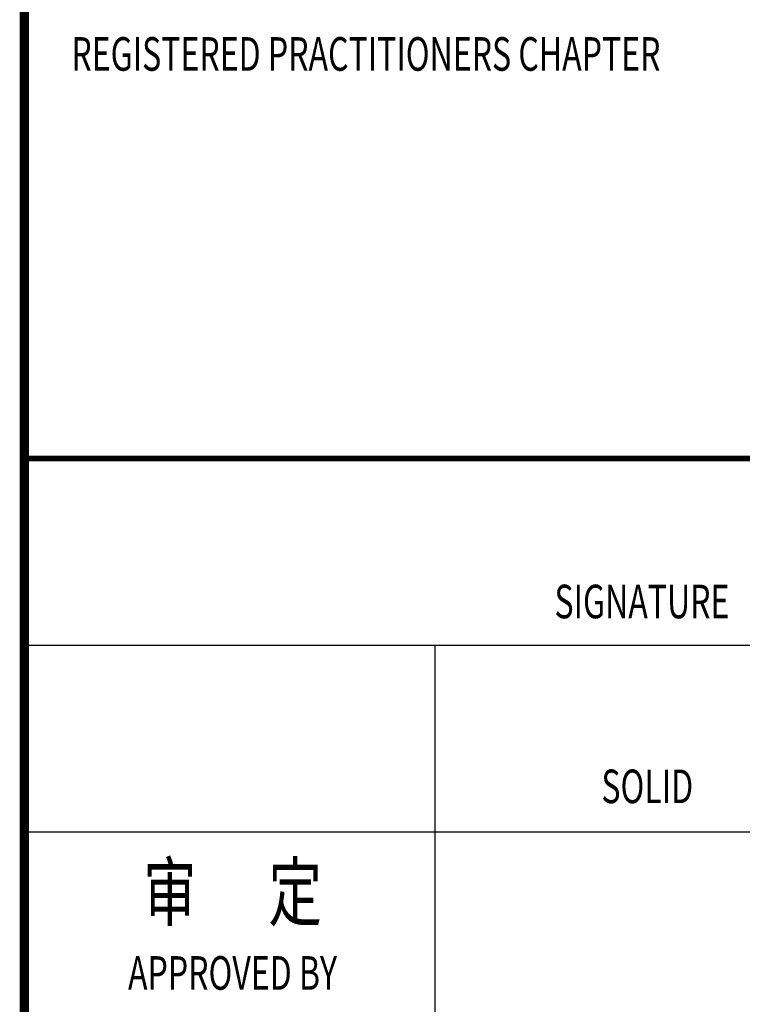
# Model space of a CAD drawing. Extents: x 32257 to 894055, y 7149 to 262718.
# Drawn here: x 856920 to 860791, y 81345 to 86622 of the extents above; entities that cross this region are included whole.
import ezdxf
from ezdxf.enums import TextEntityAlignment as Align

# ---------------------------------------------------------------- set-up
doc = ezdxf.new("R2010")
doc.units = 0
doc.header["$LTSCALE"] = 1000
doc.header["$MEASUREMENT"] = 0
doc.layers.add('新达图框', color=11, linetype='CONTINUOUS')
doc.layers.add('电气标注', color=3, linetype='CONTINUOUS')
doc.styles.add('新达图签-黑体', font='simhei.ttf', dxfattribs={"width": 0.8})

# ---------------------------------------------------------------- blocks, each defined once
blk = doc.blocks.new('sdhf')
at = {"layer": '新达图框', "color": 11}
for p, q in [((471574, 91777), (478273.6, 91777)), ((471574, 91776.9), (478273.6, 91776.9)), ((471574, 91776.9), (478273.6, 91776.9)), ((471574, 90776.9), (478273.6, 90776.9)), ((473774, 90776.9), (473774, 83776.9)), ((471574, 89776.9), (478273.6, 89776.9))]:
    blk.add_line(p, q, dxfattribs=at)
at = {"layer": '新达图框', "color": 11, "const_width": 50}
blk.add_lwpolyline([(471574, 114926.4), (478273.6, 114926.4), (478273.6, 74926.4), (471574, 74926.4)], close=True, dxfattribs=at)
at = {"layer": '新达图框', "color": 11, "const_width": 30}
blk.add_lwpolyline([(471574, 91776.9), (478273.6, 91776.9)], dxfattribs=at)
at = {"layer": '新达图框', "color": 11, "style": '新达图签-黑体', "width": 0.7}
for s, height, p in [('REGISTERED PRACTITIONERS CHAPTER', 180, (473404, 93855.3)), ('SIGNATURE', 180, (474883, 90920.6)), ('SOLID', 180, (474911.7, 89929.9)), ('审      定', 300, (472689.4, 89303.2)), ('APPROVED BY', 180, (472689.4, 88929.9))]:
    blk.add_text(s, height=height, dxfattribs=at).set_placement(p, align=Align.CENTER)

msp = doc.modelspace()

# ---------------------------------------------------------------- block references
at = {"layer": '电气标注'}
msp.add_blockref('sdhf', (385370.7, -7507), dxfattribs=at)

doc.saveas('drawing.dxf')
